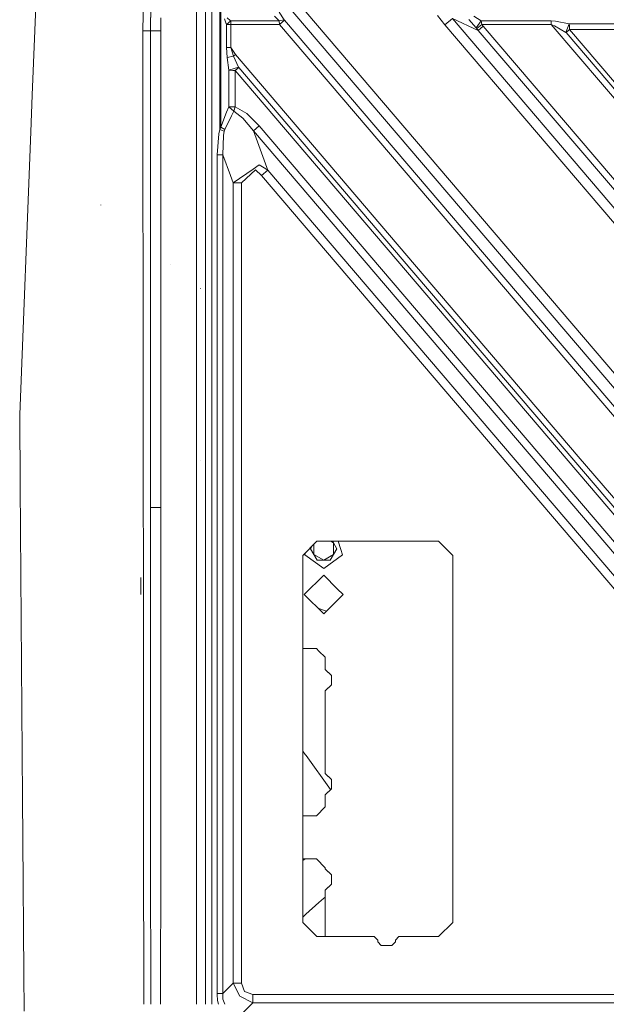
# Model space of a CAD drawing. Units: millimetres. Extents: x -1525 to 1857, y 149 to 3231.
# Drawn here: x -1012 to -680, y 1646 to 2204 of the extents above; entities that cross this region are included whole.
import ezdxf

# ---------------------------------------------------------------- set-up
doc = ezdxf.new("R2010")
doc.units = ezdxf.units.MM
doc.layers.add('1', color=7, linetype='Continuous', true_color=0xffffff)

msp = doc.modelspace()

# ---------------------------------------------------------------- linework, layer by layer
at = {"layer": '1', "color": 18, "linetype": 'Continuous', "lineweight": 13}
for p, q in [((-998.202145, 2338.354093), (-1005.166709, 2161.303026)), ((-880.634248, 2244.256002), (-238.560706, 1491.68671)), ((-941.710114, 2239.856702), (-942.58213, 2197.727901)), ((-884.830058, 2240.676147), (-242.756546, 1488.106975)), ((-906.997025, 1998.23722), (-906.997025, 2234.696609)), ((-903.398156, 2088.9139), (-903.398156, 2234.696609)), ((-898.870528, 2232.37134), (-898.870528, 2141.886455)), ((-898.299515, 2143.066389), (-898.299515, 2234.52614)), ((-912, 2216.825706), (-912, 1947.99689)), ((-938.021719, 2212.677461), (-938.157558, 2197.704774)), ((-938.157558, 2197.704774), (-938.108861, 2205.191118)), ((-938.138008, 2197.704059), (-938.108861, 2205.191118)), ((-932.34247, 2197.704059), (-932.313621, 2205.146057)), ((-896.252811, 2204.455597), (-895.30015, 2201.751691)), ((-892.992914, 2203.586322), (-894.678473, 2205.114824)), ((-867.931366, 2205.9717), (-865.20052, 2203.35458)), ((-865.13418, 2208.35827), (-862.403333, 2203.996164)), ((-775.469959, 2206.490022), (-771.272779, 2201.123458)), ((-771.272779, 2201.123458), (-767.07691, 2204.703313)), ((-767.07691, 2204.703313), (-752.353191, 2197.910768)), ((-767.07691, 2204.703313), (-168.06604, 1502.609738)), ((-757.651329, 2204.226238), (-753.480613, 2199.383003)), ((-754.95851, 2205.9717), (-750.704348, 2203.35458)), ((-895.30015, 2201.751691), (-895.118177, 2201.341373)), ((-892.670989, 2203.35458), (-895.118177, 2201.341373)), ((-895.118177, 2201.341373), (-895.118177, 2188.184721)), ((-892.670989, 2201.341373), (-895.118177, 2201.341373)), ((-892.992914, 2203.586322), (-892.670989, 2203.35458)), ((-892.670989, 2203.35458), (-892.670989, 2201.341373)), ((-865.20052, 2203.35458), (-892.670989, 2203.35458)), ((-892.670989, 2201.341373), (-892.670989, 2188.184721)), ((-865.032494, 2201.341373), (-892.670989, 2201.341373)), ((-862.403333, 2203.996164), (-865.20052, 2203.35458)), ((-865.032494, 2201.341373), (-865.20052, 2203.35458)), ((-862.235248, 2203.727943), (-865.032494, 2201.341373)), ((-256.88873, 1488.540852), (-865.032494, 2201.341373)), ((-862.235248, 2203.727943), (-862.403333, 2203.996164)), ((-257.690693, 1495.14601), (-862.235248, 2203.727943)), ((-771.272779, 2201.123458), (-172.261879, 1499.029883)), ((-753.480613, 2199.383003), (-750.704348, 2203.35458)), ((-753.480613, 2199.383003), (-753.204942, 2199.086172)), ((-753.204942, 2199.086172), (-750.424743, 2201.341373)), ((-752.353191, 2197.910768), (-753.204942, 2199.086172)), ((-752.353191, 2197.910768), (-749.555945, 2200.297338)), ((-750.704348, 2203.35458), (-750.424743, 2201.341373)), ((-750.704348, 2203.35458), (-711.047411, 2203.35458)), ((-750.424743, 2201.341373), (-711.047411, 2201.341373)), ((-749.555945, 2200.297338), (-750.424743, 2201.341373)), ((-749.555945, 2200.297338), (-154.975861, 1503.397116)), ((-711.047411, 2203.35458), (-708.677471, 2203.205568)), ((-711.047411, 2201.341373), (-711.047411, 2203.35458)), ((-711.047411, 2201.341373), (-709.217191, 2200.617296)), ((-711.047411, 2201.341373), (-116.550922, 1504.603871)), ((-709.217191, 2200.617296), (-702.767134, 2196.854335)), ((-708.677471, 2203.205568), (-700.785458, 2201.774103)), ((-700.785458, 2201.774103), (-702.767134, 2196.854335)), ((-700.785458, 2201.774103), (-509.345353, 2201.774103)), ((-700.785458, 2201.774103), (-700.689077, 2200.380308)), ((-700.608432, 2198.437673), (-700.689077, 2200.380308)), ((-942.58213, 2197.727901), (-938.157558, 2197.704774)), ((-942.493558, 2132.536871), (-942.58213, 2197.727901)), ((-938.157558, 2197.704774), (-938.149651, 2088.444081)), ((-938.157558, 2197.704774), (-938.138008, 2197.704059)), ((-938.138008, 2197.704059), (-932.34247, 2197.704059)), ((-938.138008, 2197.704059), (-938.138008, 2088.443921)), ((-932.34247, 2197.704059), (-932.34247, 2088.364186)), ((-752.353191, 2197.910768), (-157.773092, 1501.010546)), ((-702.767134, 2196.854335), (-702.685356, 2196.797115)), ((-702.685356, 2196.797115), (-702.611566, 2196.72845)), ((-702.611566, 2196.72845), (-700.608432, 2198.437673)), ((-702.611566, 2196.72845), (-113.946855, 1506.825813)), ((-700.608432, 2198.437673), (700.608432, 2198.437673)), ((-700.608432, 2198.437673), (-111.943722, 1508.535036)), ((-895.118177, 2188.184721), (-892.670989, 2188.184721)), ((-895.118177, 2188.184721), (-894.792378, 2182.564479)), ((-892.670989, 2188.184721), (-891.190052, 2183.336002)), ((-892.670989, 2188.184721), (-890.014291, 2184.339267)), ((-894.792378, 2182.564479), (-891.190052, 2183.336002)), ((-893.771887, 2175.448877), (-894.792378, 2182.564479)), ((-891.190052, 2183.336002), (-890.014291, 2184.339267)), ((-888.311327, 2177.136404), (-891.190052, 2183.336002)), ((-890.014291, 2184.339267), (-792.842507, 2070.45601)), ((-893.771887, 2175.448877), (-888.311327, 2177.136404)), ((-890.173018, 2175.194723), (-888.169885, 2176.903946)), ((-888.311327, 2177.136404), (-888.215423, 2176.965457)), ((-888.215423, 2176.965457), (-888.169885, 2176.903946)), ((-888.169885, 2176.903946), (-795.446575, 2068.234188)), ((-891.489446, 2175.258857), (-893.771887, 2175.448877)), ((-893.771887, 2154.648048), (-893.771887, 2175.448877)), ((-890.173018, 2175.194723), (-891.489446, 2175.258857)), ((-890.173018, 2175.194723), (-311.59091, 1497.108706)), ((-890.173018, 2154.648048), (-890.173018, 2175.194723)), ((-1005.166709, 2161.303026), (-1005.988777, 2140.399915)), ((-893.771887, 2154.648048), (-894.998193, 2151.71836)), ((-890.947044, 2152.271253), (-893.771887, 2154.648048)), ((-890.173018, 2154.648048), (-893.771887, 2154.648048)), ((-890.173018, 2154.648048), (-890.947044, 2152.271253)), ((-883.643091, 2150.923711), (-890.173018, 2154.648048)), ((-898.299515, 2143.066389), (-894.998193, 2151.71836)), ((-892.316103, 2149.593097), (-896.003664, 2141.838533)), ((-890.947044, 2152.271253), (-892.316103, 2149.593097)), ((-885.756552, 2148.237926), (-890.947044, 2152.271253)), ((-876.508713, 2143.896324), (-883.643091, 2150.923711)), ((-898.870528, 2141.886455), (-898.299515, 2143.066389)), ((-896.003664, 2141.838533), (-898.299515, 2143.066389)), ((-879.843891, 2141.050798), (-885.756552, 2148.237926)), ((-879.843891, 2141.050798), (-876.508713, 2143.896324)), ((-509.310424, 1713.506472), (-876.508713, 2143.896324)), ((-1012.290657, 1980.196488), (-1005.988777, 2140.399915)), ((-899.420619, 2139.324647), (-900.369108, 2127.453548)), ((-899.420619, 2139.324647), (-898.870528, 2141.886455)), ((-898.870528, 2141.886455), (-896.334589, 2140.77614)), ((-897.176266, 2127.453548), (-896.865249, 2138.452274)), ((-896.865249, 2138.452274), (-896.334589, 2140.77614)), ((-896.334589, 2140.77614), (-896.003664, 2141.838533)), ((-512.645602, 1710.661066), (-879.843891, 2141.050798)), ((-872.200794, 2120.316578), (-879.843891, 2141.050798)), ((-942.359411, 2033.855779), (-942.493558, 2132.536871)), ((-900.369108, 2127.453548), (-897.176266, 2127.453548)), ((-900.369108, 2088.9139), (-900.369108, 2127.453548)), ((-897.176266, 2127.453548), (-892.88457, 2115.811197)), ((-897.176266, 2096.85837), (-897.176266, 2127.453548)), ((-879.939164, 2119.400008), (-876.480997, 2121.77704)), ((-873.783704, 2120.12909), (-876.480997, 2121.77704)), ((-892.884561, 2115.811171), (-891.32303, 2111.575109)), ((-891.32303, 2111.575109), (-879.93917, 2119.400004)), ((-886.514723, 2111.575109), (-878.606439, 2118.867618)), ((-878.606439, 2118.867618), (-875.309408, 2115.705473)), ((-871.651471, 2118.826372), (-875.309408, 2115.705473)), ((-527.608335, 1708.1684), (-875.309408, 2115.705473)), ((-871.651471, 2118.826372), (-873.783702, 2120.129089)), ((-871.651471, 2118.826372), (-872.200794, 2120.316577)), ((-523.950398, 1711.28918), (-871.651471, 2118.826372)), ((-891.32303, 2111.575109), (-886.514723, 2111.575109)), ((-891.32303, 1658.009303), (-891.32303, 2111.575109)), ((-886.514723, 1658.009303), (-886.514723, 2111.575109)), ((-966.21877, 2098.901969), (-966.257632, 2098.962051)), ((-966.216683, 2098.89744), (-966.246188, 2099.153263)), ((-897.176266, 2096.856734), (-897.176266, 2096.858104)), ((-897.176266, 1652.156008), (-897.176266, 2096.856716)), ((-938.149651, 2088.44403), (-938.144335, 2014.987256)), ((-938.138008, 2088.443869), (-938.138008, 2014.987155)), ((-932.34247, 2088.364153), (-932.34247, 2041.360728)), ((-903.398156, 2034.377385), (-903.398156, 2088.9139)), ((-900.369108, 2088.9139), (-900.369108, 2064.795363)), ((-792.842507, 2070.45601), (-695.670724, 1956.572783)), ((-926.731169, 2065.443737), (-926.781178, 2065.478546)), ((-900.369108, 2064.795083), (-900.369108, 2064.794143)), ((-900.369108, 2064.794075), (-900.369108, 1943.131221)), ((-698.274791, 1954.350961), (-795.446575, 2068.234188)), ((-909.832716, 2051.745159), (-909.857452, 2051.93947)), ((-932.34247, 2041.360697), (-932.34247, 2031.59027)), ((-942.335096, 2015.96951), (-942.359411, 2033.855758)), ((-932.34247, 2031.590161), (-932.34247, 2026.34114)), ((-903.398156, 2034.376369), (-903.398156, 2034.3771)), ((-903.398156, 1943.131221), (-903.398156, 2034.376256)), ((-932.34247, 2026.341137), (-932.34247, 2026.34106)), ((-932.34247, 2026.341056), (-932.34247, 2014.895111)), ((-942.298249, 1988.864364), (-942.335096, 2015.969491)), ((-938.144335, 2014.987255), (-938.143258, 2000.110922)), ((-938.138008, 2014.987155), (-938.138008, 2000.492767)), ((-932.34247, 2014.895107), (-932.34247, 1953.804942)), ((-938.143258, 2000.110873), (-938.143258, 2000.110202)), ((-938.143258, 2000.110167), (-938.138008, 1927.567971)), ((-938.138008, 2000.492727), (-938.138008, 2000.492021)), ((-938.138008, 2000.491991), (-938.138008, 1927.567971)), ((-906.997025, 1998.236447), (-906.997025, 1998.236928)), ((-906.997025, 1646.030423), (-906.997025, 1998.236279)), ((-942.298249, 1988.8643), (-942.298249, 1988.864336)), ((-942.22635, 1935.974372), (-942.298249, 1988.864295)), ((-1012.290657, 1980.196488), (-1011.988103, 1940.071595)), ((-932.34247, 1953.80432), (-932.34247, 1928.910038)), ((-909.832299, 1953.983915), (-909.849405, 1953.987611)), ((-601.103067, 1840.467704), (-698.274791, 1954.350961)), ((-598.499, 1842.689646), (-695.670724, 1956.572783)), ((-912, 1947.996589), (-912, 1947.996454)), ((-912, 1947.99621), (-912, 1646.030423)), ((-903.398156, 1943.131221), (-903.398156, 1797.348392)), ((-900.369108, 1797.348392), (-900.369108, 1943.131221)), ((-1011.988103, 1940.071595), (-1010.651529, 1762.847913)), ((-942.172304, 1896.196284), (-942.22635, 1935.974372)), ((-938.118279, 1877.77139), (-938.138008, 1927.567971)), ((-933.546493, 1927.567971), (-938.138008, 1927.567971)), ((-933.140149, 1927.567971), (-933.546384, 1927.567971)), ((-932.34247, 1927.567971), (-933.140147, 1927.567971)), ((-932.34247, 1927.567971), (-932.347259, 1864.318154)), ((-932.34247, 1928.909957), (-932.34247, 1927.567971)), ((-851.875007, 1900.424016), (-843.874991, 1908.424151)), ((-774.874985, 1908.424151), (-843.874991, 1908.424151)), ((-834.370852, 1907.480014), (-836.006192, 1908.424151)), ((-834.915959, 1908.424151), (-834.370852, 1907.480014)), ((-831.746178, 1908.424151), (-830.222189, 1903.733743)), ((-766.875029, 1900.424016), (-774.874985, 1908.424151)), ((-847.505569, 1904.229892), (-846.735669, 1905.563431)), ((-845.629156, 1900.980008), (-847.505569, 1904.229892)), ((-843.752801, 1897.729886), (-847.505569, 1904.229892)), ((-845.629156, 1900.980008), (-845.629156, 1906.66996)), ((-832.494438, 1904.229892), (-836.247206, 1897.729886)), ((-834.370852, 1900.980008), (-834.370852, 1907.480014)), ((-832.494438, 1904.229892), (-834.370852, 1907.480014)), ((-832.494438, 1904.229892), (-834.370852, 1900.980008)), ((-830.222189, 1903.733743), (-829.248309, 1900.736583)), ((-851.875007, 1692.424071), (-851.875007, 1900.424016)), ((-850.751698, 1900.736583), (-850.361446, 1901.937599)), ((-839.999974, 1892.925036), (-850.751698, 1900.736583)), ((-845.629156, 1900.980008), (-839.999974, 1897.729886)), ((-843.752801, 1897.729886), (-845.629156, 1900.980008)), ((-843.752801, 1897.729886), (-839.999974, 1897.729886)), ((-839.999974, 1897.729886), (-834.370852, 1900.980008)), ((-829.248309, 1900.736583), (-839.999974, 1892.925036)), ((-836.247206, 1897.729886), (-839.999974, 1897.729886)), ((-836.247206, 1897.729886), (-834.370852, 1900.980008)), ((-766.875029, 1900.424016), (-766.875029, 1692.424071)), ((-942.172302, 1896.195083), (-942.172303, 1896.195722)), ((-942.147255, 1877.760184), (-942.172302, 1896.195069)), ((-943.665683, 1878.276956), (-943.704009, 1887.954963)), ((-839.999974, 1889.230025), (-851.000011, 1878.229988)), ((-832.324982, 1881.554973), (-839.999974, 1889.230025)), ((-832.324982, 1881.554973), (-828.999996, 1878.229988)), ((-942.138507, 1864.452709), (-942.147255, 1877.760184)), ((-938.112974, 1864.397399), (-938.118279, 1877.77139)), ((-851.000011, 1878.229988), (-839.999974, 1867.229951)), ((-832.324982, 1874.905002), (-839.999974, 1867.229951)), ((-832.324982, 1874.905002), (-828.999996, 1878.229988)), ((-838.441579, 1868.788358), (-843.273896, 1870.503873)), ((-942.056715, 1740.030062), (-942.138507, 1864.452701)), ((-938.060284, 1731.568826), (-938.112974, 1864.397399)), ((-932.347259, 1864.318153), (-932.357311, 1731.567991)), ((-844.099998, 1847.669971), (-851.875007, 1847.669971)), ((-842.652023, 1846.222055), (-844.099998, 1847.669971)), ((-839.100003, 1842.669976), (-842.652023, 1846.222055)), ((-839.100003, 1835.770023), (-839.100003, 1842.669976)), ((-837.400019, 1834.069979), (-839.100003, 1835.770023)), ((-837.350011, 1834.069979), (-837.400019, 1834.069979)), ((-835.650027, 1832.370055), (-837.350011, 1834.069979)), ((-835.650027, 1827.170027), (-835.650027, 1832.370055)), ((-839.100003, 1823.770058), (-837.400019, 1825.469983)), ((-837.400019, 1825.469983), (-837.350011, 1825.469983)), ((-837.350011, 1825.469983), (-835.650027, 1827.170027)), ((-839.100003, 1776.770008), (-839.100003, 1823.770058)), ((-903.398156, 1651.565564), (-903.398156, 1797.348392)), ((-900.369108, 1652.156008), (-900.369108, 1797.348392)), ((-850.412309, 1787.647006), (-851.875007, 1789.487182)), ((-849.91765, 1787.024615), (-850.412309, 1787.647006)), ((-849.91765, 1787.024615), (-836.054183, 1767.76584)), ((-837.400019, 1775.069964), (-839.100003, 1776.770008)), ((-837.350011, 1775.069964), (-837.400019, 1775.069964)), ((-835.650027, 1773.37004), (-837.350011, 1775.069964)), ((-835.650027, 1770.566833), (-835.650027, 1773.37004)), ((-835.650027, 1768.170011), (-835.650027, 1770.566833)), ((-837.400019, 1766.469968), (-839.100003, 1764.770043)), ((-839.100003, 1757.869971), (-839.100003, 1764.770043)), ((-837.400019, 1766.469968), (-837.350011, 1766.469968)), ((-837.350011, 1766.469968), (-835.650027, 1768.170011)), ((-1010.651529, 1762.847913), (-1010.476053, 1739.583981)), ((-844.099998, 1752.869976), (-839.100003, 1757.869971)), ((-851.875007, 1752.869976), (-844.099998, 1752.869976)), ((-1009.901226, 1663.343561), (-1010.476053, 1739.583981)), ((-941.994949, 1646.030423), (-942.056715, 1740.030062)), ((-938.060284, 1731.568826), (-938.023745, 1646.030423)), ((-932.357311, 1731.567991), (-932.400671, 1646.030423)), ((-851.875007, 1728.400004), (-844.099998, 1728.400004)), ((-850.49996, 1728.400004), (-851.875007, 1727.49833)), ((-844.099998, 1728.400004), (-839.100003, 1723.400009)), ((-839.100003, 1723.400009), (-839.100003, 1722.749961)), ((-839.100003, 1722.749961), (-837.400019, 1721.050036)), ((-837.400019, 1721.050036), (-837.350011, 1721.050036)), ((-837.350011, 1721.050036), (-835.650027, 1719.349993)), ((-835.650027, 1719.349993), (-835.650027, 1714.149964)), ((-835.650027, 1714.149964), (-837.350011, 1712.45004)), ((-837.400019, 1712.45004), (-839.100003, 1710.749996)), ((-839.100003, 1710.749996), (-839.100003, 1684.424055)), ((-837.350011, 1712.45004), (-837.400019, 1712.45004)), ((-842.802227, 1703.746555), (-850.13479, 1697.159884)), ((-840.114236, 1705.910918), (-842.802227, 1703.746555)), ((-839.100003, 1706.727641), (-840.114236, 1705.910918)), ((-850.13479, 1697.159884), (-851.875007, 1695.478649)), ((-851.875007, 1692.424071), (-843.874991, 1684.424055)), ((-766.875029, 1692.424071), (-774.874985, 1684.424055)), ((-843.874991, 1684.424055), (-811.375022, 1684.424055)), ((-809.374988, 1682.424081), (-811.375022, 1684.424055)), ((-809.374988, 1681.424153), (-809.374988, 1682.424081)), ((-809.374988, 1681.424153), (-807.375014, 1679.42406)), ((-801.374972, 1679.42406), (-799.374998, 1681.424153)), ((-797.375023, 1684.424055), (-799.374998, 1682.424081)), ((-799.374998, 1681.424153), (-799.374998, 1682.424081)), ((-774.874985, 1684.424055), (-797.375023, 1684.424055)), ((-807.375014, 1679.42406), (-801.374972, 1679.42406)), ((-1009.741247, 1642.124069), (-1009.901226, 1663.343561)), ((-897.176266, 1652.156008), (-891.32303, 1658.009303)), ((-891.32303, 1658.009303), (-886.514723, 1658.009303)), ((-887.58558, 1650.574458), (-891.32303, 1658.009303)), ((-884.809494, 1653.350485), (-886.514723, 1658.009303)), ((-897.176266, 1652.156008), (-900.369108, 1652.156008)), ((-900.330544, 1651.565564), (-900.369108, 1652.156008)), ((-897.163689, 1649.033082), (-897.176266, 1652.156008)), ((-880.150735, 1651.645315), (-884.809494, 1653.350485)), ((-903.398156, 1651.565564), (-903.398156, 1646.030423)), ((-900.113881, 1648.248089), (-900.330544, 1651.565564)), ((-899.568292, 1646.030423), (-900.113881, 1648.248089)), ((-896.114914, 1646.030423), (-897.163689, 1649.033082)), ((-887.58558, 1650.574458), (-880.150735, 1646.837008)), ((-886.968497, 1640.019247), (-880.150735, 1646.837008)), ((-871.331526, 1651.645315), (-880.150735, 1651.645315)), ((-880.150735, 1646.837008), (-880.150735, 1651.645315)), ((-880.150735, 1646.837008), (-870.74114, 1646.837008)), ((-581.518233, 1651.645315), (-871.331525, 1651.645315)), ((-870.741139, 1646.837008), (-581.518233, 1646.837008))]:
    msp.add_line(p, q, dxfattribs=at)

doc.saveas('drawing.dxf')
